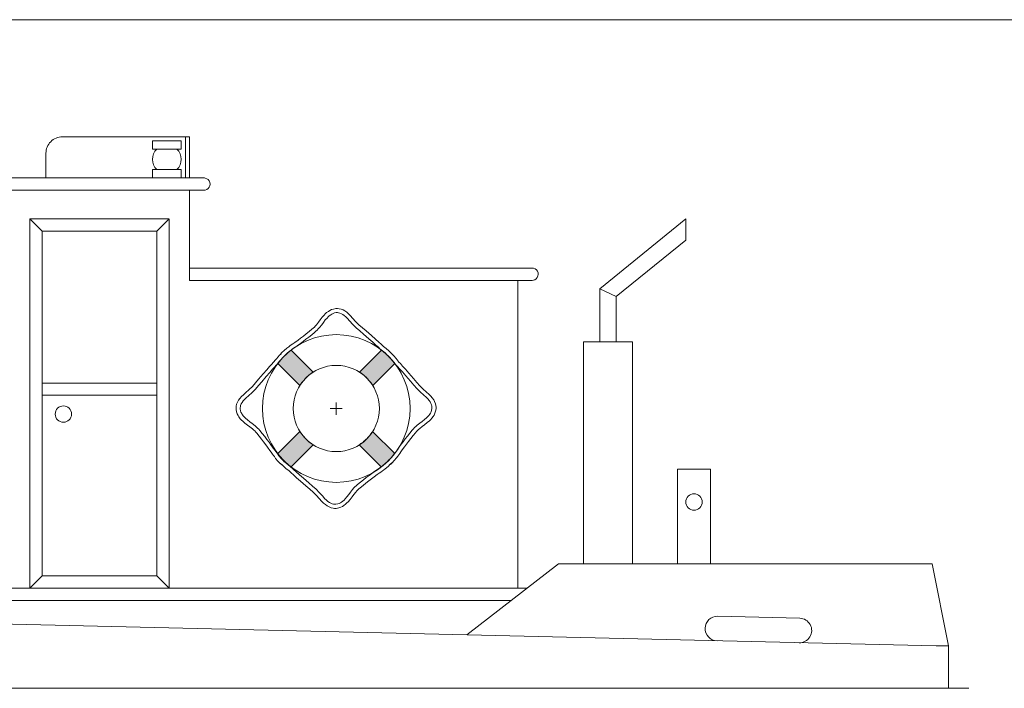
# Model space of a CAD drawing. Units: inches. Extents: x 1229 to 1825, y -1673 to -943.
# Drawn here: x 1375 to 1615, y -1106 to -943 of the extents above; entities that cross this region are included whole.
import ezdxf

# ---------------------------------------------------------------- set-up
doc = ezdxf.new("R2010")
doc.units = ezdxf.units.IN
doc.header["$MEASUREMENT"] = 0
doc.layers.get('0').update_dxf_attribs({"lineweight": 0})

# ---------------------------------------------------------------- blocks, each defined once
blk = doc.blocks.new('*E8')
at = {"color": 7, "linetype": 'Continuous', "lineweight": 0, "flags": 128}
for points in [[(1438.91, -1024.48), (1439.28, -1024.12), (1439.82, -1023.59), (1440.5, -1023.02), (1440.93, -1022.7), (1441.21, -1022.49), (1441.55, -1022.24), (1441.96, -1021.95), (1442.43, -1021.63), (1443.2, -1021.07), (1443.82, -1020.6), (1444.51, -1020.08), (1445.19, -1019.55), (1445.91, -1018.98), (1446.6, -1018.42), (1446.91, -1018.16), (1447.18, -1017.9), (1447.39, -1017.68), (1447.68, -1017.35), (1448.18, -1016.72), (1448.59, -1016.16), (1449.09, -1015.52), (1449.54, -1015.01), (1449.84, -1014.69), (1450.17, -1014.37), (1450.61, -1014.06), (1450.92, -1013.86), (1451.36, -1013.64), (1451.85, -1013.49), (1452.44, -1013.38), (1452.86, -1013.38), (1453.24, -1013.42), (1453.69, -1013.51), (1454.2, -1013.72), (1454.65, -1013.96), (1455.11, -1014.29), (1455.53, -1014.66), (1456.01, -1015.14), (1456.5, -1015.69), (1457.3, -1016.59), (1458.05, -1017.36), (1458.89, -1018.06), (1459.82, -1018.85), (1461.12, -1019.98), (1462.1, -1020.83), (1462.87, -1021.54), (1463.47, -1022.07), (1463.86, -1022.43), (1464.12, -1022.67), (1464.31, -1022.81), (1464.78, -1023.2), (1465.25, -1023.6), (1465.58, -1023.9), (1466.01, -1024.33)], [(1465.3, -1025.04), (1464.89, -1024.62), (1464.59, -1024.35), (1464.14, -1023.96), (1463.7, -1023.6), (1463.49, -1023.45), (1463.18, -1023.17), (1462.8, -1022.81), (1462.2, -1022.28), (1461.43, -1021.57), (1460.47, -1020.73), (1459.17, -1019.61), (1458.25, -1018.83), (1457.37, -1018.1), (1456.57, -1017.27), (1455.75, -1016.36), (1455.28, -1015.82), (1454.85, -1015.39), (1454.48, -1015.07), (1454.12, -1014.81), (1453.77, -1014.63), (1453.4, -1014.47), (1453.09, -1014.41), (1452.81, -1014.38), (1452.53, -1014.38), (1452.09, -1014.46), (1451.74, -1014.57), (1451.41, -1014.73), (1451.16, -1014.89), (1450.81, -1015.14), (1450.55, -1015.39), (1450.28, -1015.69), (1449.85, -1016.16), (1449.39, -1016.76), (1448.98, -1017.33), (1448.44, -1017.99), (1448.13, -1018.35), (1447.88, -1018.61), (1447.58, -1018.9), (1447.25, -1019.19), (1446.53, -1019.76), (1445.81, -1020.33), (1445.12, -1020.88), (1444.42, -1021.39), (1443.8, -1021.87), (1443.01, -1022.45), (1442.53, -1022.78), (1442.13, -1023.05), (1441.81, -1023.29), (1441.53, -1023.51), (1441.12, -1023.81), (1440.49, -1024.33), (1439.98, -1024.84), (1439.61, -1025.2)]]:
    blk.add_lwpolyline(points, dxfattribs=at)
blk = doc.blocks.new('*E9')
at = {"color": 7, "linetype": 'Continuous', "lineweight": 0, "flags": 128}
for points in [[(1466.05, -1050.98), (1465.68, -1051.34), (1465.14, -1051.87), (1464.46, -1052.44), (1464.03, -1052.76), (1463.76, -1052.97), (1463.42, -1053.22), (1463, -1053.51), (1462.53, -1053.83), (1461.76, -1054.39), (1461.14, -1054.87), (1460.45, -1055.38), (1459.77, -1055.91), (1459.06, -1056.48), (1458.36, -1057.04), (1458.06, -1057.3), (1457.78, -1057.56), (1457.57, -1057.78), (1457.28, -1058.11), (1456.78, -1058.74), (1456.38, -1059.3), (1455.88, -1059.94), (1455.42, -1060.45), (1455.13, -1060.77), (1454.79, -1061.09), (1454.36, -1061.4), (1454.04, -1061.6), (1453.6, -1061.82), (1453.11, -1061.97), (1452.52, -1062.08), (1452.1, -1062.08), (1451.73, -1062.04), (1451.27, -1061.95), (1450.76, -1061.74), (1450.31, -1061.5), (1449.86, -1061.17), (1449.43, -1060.8), (1448.95, -1060.32), (1448.46, -1059.77), (1447.66, -1058.87), (1446.92, -1058.1), (1446.07, -1057.4), (1445.14, -1056.61), (1443.84, -1055.48), (1442.87, -1054.63), (1442.09, -1053.92), (1441.5, -1053.39), (1441.1, -1053.03), (1440.85, -1052.79), (1440.65, -1052.65), (1440.18, -1052.26), (1439.71, -1051.86), (1439.38, -1051.56), (1438.95, -1051.13)], [(1439.66, -1050.42), (1440.08, -1050.84), (1440.37, -1051.11), (1440.82, -1051.5), (1441.26, -1051.86), (1441.48, -1052.01), (1441.78, -1052.29), (1442.17, -1052.65), (1442.76, -1053.18), (1443.53, -1053.89), (1444.5, -1054.73), (1445.8, -1055.85), (1446.71, -1056.63), (1447.6, -1057.36), (1448.39, -1058.19), (1449.21, -1059.1), (1449.68, -1059.64), (1450.11, -1060.07), (1450.48, -1060.39), (1450.84, -1060.65), (1451.19, -1060.83), (1451.56, -1060.99), (1451.87, -1061.05), (1452.15, -1061.08), (1452.43, -1061.08), (1452.88, -1061), (1453.23, -1060.89), (1453.55, -1060.73), (1453.8, -1060.57), (1454.15, -1060.32), (1454.41, -1060.07), (1454.68, -1059.77), (1455.11, -1059.3), (1455.57, -1058.7), (1455.98, -1058.13), (1456.52, -1057.47), (1456.83, -1057.11), (1457.08, -1056.85), (1457.38, -1056.56), (1457.71, -1056.27), (1458.43, -1055.7), (1459.15, -1055.13), (1459.84, -1054.58), (1460.54, -1054.07), (1461.16, -1053.59), (1461.96, -1053.02), (1462.43, -1052.68), (1462.83, -1052.41), (1463.15, -1052.17), (1463.43, -1051.96), (1463.84, -1051.65), (1464.47, -1051.13), (1464.99, -1050.62), (1465.35, -1050.26)]]:
    blk.add_lwpolyline(points, dxfattribs=at)
blk = doc.blocks.new('*E10')
at = {"color": 7, "linetype": 'Continuous', "lineweight": 0, "flags": 128}
for points in [[(1439.22, -1051.48), (1438.86, -1051.11), (1438.32, -1050.57), (1437.75, -1049.89), (1437.44, -1049.46), (1437.23, -1049.18), (1436.97, -1048.84), (1436.69, -1048.42), (1436.36, -1047.96), (1435.8, -1047.19), (1435.33, -1046.57), (1434.82, -1045.87), (1434.29, -1045.2), (1433.71, -1044.48), (1433.16, -1043.78), (1432.89, -1043.48), (1432.64, -1043.21), (1432.41, -1042.99), (1432.08, -1042.71), (1431.46, -1042.2), (1430.89, -1041.8), (1430.26, -1041.3), (1429.75, -1040.85), (1429.43, -1040.55), (1429.11, -1040.22), (1428.79, -1039.78), (1428.6, -1039.46), (1428.37, -1039.03), (1428.22, -1038.53), (1428.12, -1037.95), (1428.12, -1037.52), (1428.16, -1037.15), (1428.24, -1036.69), (1428.46, -1036.19), (1428.7, -1035.73), (1429.03, -1035.28), (1429.4, -1034.85), (1429.87, -1034.38), (1430.43, -1033.89), (1431.33, -1033.08), (1432.1, -1032.34), (1432.8, -1031.49), (1433.58, -1030.57), (1434.71, -1029.26), (1435.56, -1028.29), (1436.27, -1027.51), (1436.81, -1026.92), (1437.17, -1026.53), (1437.4, -1026.27), (1437.54, -1026.07), (1437.93, -1025.61), (1438.33, -1025.14), (1438.63, -1024.81), (1439.06, -1024.38)], [(1439.77, -1025.08), (1439.35, -1025.5), (1439.08, -1025.8), (1438.7, -1026.25), (1438.34, -1026.68), (1438.18, -1026.9), (1437.9, -1027.2), (1437.55, -1027.59), (1437.01, -1028.19), (1436.31, -1028.96), (1435.47, -1029.92), (1434.34, -1031.22), (1433.56, -1032.14), (1432.83, -1033.02), (1432.01, -1033.82), (1431.09, -1034.63), (1430.56, -1035.11), (1430.13, -1035.53), (1429.81, -1035.9), (1429.55, -1036.26), (1429.36, -1036.61), (1429.21, -1036.98), (1429.15, -1037.29), (1429.12, -1037.58), (1429.12, -1037.86), (1429.2, -1038.3), (1429.3, -1038.65), (1429.47, -1038.97), (1429.62, -1039.22), (1429.88, -1039.57), (1430.13, -1039.84), (1430.42, -1040.11), (1430.9, -1040.53), (1431.49, -1041), (1432.06, -1041.41), (1432.73, -1041.94), (1433.09, -1042.25), (1433.35, -1042.51), (1433.63, -1042.81), (1433.92, -1043.14), (1434.5, -1043.86), (1435.07, -1044.58), (1435.61, -1045.27), (1436.13, -1045.97), (1436.61, -1046.59), (1437.18, -1047.38), (1437.51, -1047.86), (1437.78, -1048.26), (1438.03, -1048.58), (1438.24, -1048.86), (1438.54, -1049.27), (1439.07, -1049.89), (1439.57, -1050.41), (1439.93, -1050.78)]]:
    blk.add_lwpolyline(points, dxfattribs=at)
blk = doc.blocks.new('*E11')
at = {"color": 7, "linetype": 'Continuous', "lineweight": 0, "flags": 128}
for points in [[(1465.9, -1024.26), (1466.33, -1024.69), (1466.63, -1025.02), (1467.03, -1025.49), (1467.42, -1025.96), (1467.56, -1026.15), (1467.8, -1026.41), (1468.16, -1026.8), (1468.69, -1027.4), (1469.4, -1028.17), (1470.25, -1029.15), (1471.38, -1030.45), (1472.17, -1031.38), (1472.87, -1032.22), (1473.64, -1032.97), (1474.54, -1033.77), (1475.09, -1034.26), (1475.57, -1034.74), (1475.94, -1035.16), (1476.27, -1035.62), (1476.51, -1036.07), (1476.72, -1036.58), (1476.81, -1037.03), (1476.85, -1037.41), (1476.85, -1037.83), (1476.74, -1038.42), (1476.59, -1038.91), (1476.37, -1039.35), (1476.17, -1039.66), (1475.86, -1040.1), (1475.54, -1040.43), (1475.22, -1040.73), (1474.71, -1041.18), (1474.07, -1041.68), (1473.5, -1042.09), (1472.88, -1042.59), (1472.55, -1042.88), (1472.33, -1043.09), (1472.07, -1043.36), (1471.81, -1043.67), (1471.25, -1044.36), (1470.68, -1045.08), (1470.15, -1045.76), (1469.63, -1046.45), (1469.16, -1047.07), (1468.6, -1047.84), (1468.28, -1048.31), (1467.99, -1048.72), (1467.74, -1049.06), (1467.53, -1049.34), (1467.21, -1049.77), (1466.64, -1050.45), (1466.11, -1050.99), (1465.75, -1051.36)], [(1465.03, -1050.66), (1465.39, -1050.29), (1465.9, -1049.78), (1466.42, -1049.15), (1466.72, -1048.74), (1466.94, -1048.46), (1467.18, -1048.14), (1467.45, -1047.74), (1467.78, -1047.26), (1468.36, -1046.47), (1468.83, -1045.85), (1469.35, -1045.15), (1469.89, -1044.46), (1470.47, -1043.74), (1471.04, -1043.02), (1471.33, -1042.69), (1471.62, -1042.39), (1471.88, -1042.14), (1472.24, -1041.83), (1472.9, -1041.29), (1473.47, -1040.88), (1474.07, -1040.42), (1474.54, -1039.99), (1474.83, -1039.72), (1475.09, -1039.46), (1475.34, -1039.11), (1475.5, -1038.86), (1475.66, -1038.53), (1475.77, -1038.18), (1475.85, -1037.74), (1475.85, -1037.46), (1475.82, -1037.18), (1475.76, -1036.87), (1475.6, -1036.5), (1475.42, -1036.15), (1475.16, -1035.79), (1474.83, -1035.42), (1474.41, -1034.99), (1473.87, -1034.52), (1472.96, -1033.7), (1472.13, -1032.9), (1471.4, -1032.02), (1470.62, -1031.1), (1469.5, -1029.8), (1468.65, -1028.84), (1467.95, -1028.07), (1467.42, -1027.47), (1467.06, -1027.09), (1466.78, -1026.78), (1466.63, -1026.57), (1466.27, -1026.13), (1465.88, -1025.68), (1465.61, -1025.38), (1465.19, -1024.97)]]:
    blk.add_lwpolyline(points, dxfattribs=at)

msp = doc.modelspace()

# ---------------------------------------------------------------- hatches: boundary and pattern name
at = {"linetype": 'Continuous'}
for points in [[(1441.53, -1023.49), (1446.91, -1028.87), (1446.91, -1028.87), (1446.9, -1028.87), (1446.89, -1028.88), (1446.88, -1028.89), (1446.86, -1028.9), (1446.84, -1028.91), (1446.82, -1028.92), (1446.77, -1028.95), (1446.73, -1028.98), (1446.67, -1029.02), (1446.6, -1029.07), (1446.49, -1029.15), (1446.23, -1029.33), (1445.98, -1029.53), (1445.75, -1029.72), (1445.52, -1029.92), (1445.36, -1030.06), (1445.2, -1030.22), (1445.01, -1030.4), (1444.8, -1030.63), (1444.58, -1030.88), (1444.35, -1031.15), (1444.14, -1031.42), (1443.98, -1031.64), (1443.83, -1031.85), (1443.7, -1032.05), (1443.66, -1032.12), (1438.28, -1026.74), (1438.28, -1026.74), (1438.28, -1026.73), (1438.28, -1026.73), (1438.29, -1026.72), (1438.29, -1026.72), (1438.31, -1026.7), (1438.33, -1026.67), (1438.35, -1026.65), (1438.37, -1026.61), (1438.4, -1026.58), (1438.43, -1026.54), (1438.45, -1026.52), (1438.48, -1026.48), (1438.51, -1026.44), (1438.54, -1026.41), (1438.66, -1026.26), (1438.8, -1026.09), (1438.99, -1025.88), (1439.22, -1025.61), (1439.37, -1025.46), (1439.69, -1025.12), (1439.85, -1024.96), (1440.19, -1024.62), (1440.46, -1024.38), (1440.74, -1024.13), (1441.03, -1023.89), (1441.31, -1023.66), (1441.52, -1023.49), (1441.53, -1023.49)], [(1463.55, -1023.49), (1458.17, -1028.87), (1458.18, -1028.87), (1458.18, -1028.87), (1458.19, -1028.88), (1458.2, -1028.89), (1458.22, -1028.9), (1458.24, -1028.91), (1458.26, -1028.93), (1458.31, -1028.95), (1458.35, -1028.98), (1458.41, -1029.02), (1458.48, -1029.07), (1458.59, -1029.15), (1458.85, -1029.33), (1459.1, -1029.53), (1459.33, -1029.72), (1459.56, -1029.92), (1459.72, -1030.06), (1459.89, -1030.22), (1460.07, -1030.4), (1460.28, -1030.63), (1460.5, -1030.88), (1460.73, -1031.15), (1460.94, -1031.42), (1461.1, -1031.64), (1461.25, -1031.85), (1461.38, -1032.05), (1461.42, -1032.12), (1466.8, -1026.74), (1466.8, -1026.74), (1466.8, -1026.73), (1466.8, -1026.73), (1466.79, -1026.73), (1466.79, -1026.72), (1466.77, -1026.7), (1466.75, -1026.67), (1466.73, -1026.65), (1466.71, -1026.61), (1466.68, -1026.58), (1466.65, -1026.55), (1466.63, -1026.52), (1466.6, -1026.48), (1466.57, -1026.44), (1466.54, -1026.41), (1466.42, -1026.26), (1466.28, -1026.09), (1466.09, -1025.88), (1465.86, -1025.61), (1465.71, -1025.46), (1465.39, -1025.12), (1465.23, -1024.96), (1464.89, -1024.62), (1464.62, -1024.38), (1464.34, -1024.13), (1464.05, -1023.89), (1463.77, -1023.66), (1463.56, -1023.49), (1463.55, -1023.49)], [(1438.3, -1048.74), (1443.68, -1043.36), (1443.68, -1043.36), (1443.69, -1043.37), (1443.69, -1043.37), (1443.7, -1043.39), (1443.71, -1043.41), (1443.72, -1043.42), (1443.74, -1043.45), (1443.77, -1043.49), (1443.8, -1043.54), (1443.84, -1043.6), (1443.88, -1043.66), (1443.96, -1043.78), (1444.15, -1044.03), (1444.34, -1044.29), (1444.53, -1044.52), (1444.73, -1044.75), (1444.88, -1044.9), (1445.04, -1045.07), (1445.22, -1045.25), (1445.45, -1045.47), (1445.69, -1045.69), (1445.96, -1045.92), (1446.24, -1046.13), (1446.46, -1046.29), (1446.67, -1046.44), (1446.86, -1046.56), (1446.93, -1046.61), (1441.55, -1051.99), (1441.55, -1051.99), (1441.55, -1051.99), (1441.54, -1051.98), (1441.54, -1051.98), (1441.53, -1051.97), (1441.51, -1051.96), (1441.49, -1051.94), (1441.46, -1051.92), (1441.43, -1051.89), (1441.39, -1051.86), (1441.36, -1051.84), (1441.33, -1051.81), (1441.3, -1051.79), (1441.26, -1051.76), (1441.22, -1051.73), (1441.07, -1051.61), (1440.91, -1051.46), (1440.69, -1051.28), (1440.42, -1051.04), (1440.27, -1050.9), (1439.94, -1050.58), (1439.77, -1050.41), (1439.44, -1050.07), (1439.2, -1049.81), (1438.95, -1049.53), (1438.7, -1049.24), (1438.47, -1048.96), (1438.31, -1048.75), (1438.3, -1048.74)], [(1463.5, -1051.97), (1458.12, -1046.59), (1458.13, -1046.59), (1458.13, -1046.58), (1458.14, -1046.58), (1458.16, -1046.57), (1458.18, -1046.55), (1458.19, -1046.55), (1458.22, -1046.53), (1458.26, -1046.5), (1458.3, -1046.47), (1458.36, -1046.43), (1458.43, -1046.39), (1458.55, -1046.3), (1458.8, -1046.12), (1459.05, -1045.93), (1459.28, -1045.74), (1459.51, -1045.54), (1459.67, -1045.39), (1459.84, -1045.23), (1460.02, -1045.05), (1460.24, -1044.82), (1460.45, -1044.58), (1460.68, -1044.31), (1460.89, -1044.03), (1461.06, -1043.81), (1461.2, -1043.6), (1461.33, -1043.41), (1461.38, -1043.33), (1466.76, -1048.71), (1466.75, -1048.72), (1466.75, -1048.72), (1466.75, -1048.72), (1466.74, -1048.73), (1466.74, -1048.73), (1466.72, -1048.76), (1466.7, -1048.78), (1466.68, -1048.81), (1466.66, -1048.84), (1466.63, -1048.87), (1466.6, -1048.91), (1466.58, -1048.94), (1466.55, -1048.97), (1466.52, -1049.01), (1466.49, -1049.05), (1466.37, -1049.2), (1466.23, -1049.36), (1466.04, -1049.58), (1465.81, -1049.84), (1465.67, -1049.99), (1465.35, -1050.33), (1465.18, -1050.5), (1464.84, -1050.83), (1464.57, -1051.07), (1464.29, -1051.32), (1464, -1051.57), (1463.72, -1051.8), (1463.51, -1051.96), (1463.5, -1051.97)]]:
    msp.add_hatch(color=7, dxfattribs=at).paths.add_polyline_path(points)

# ---------------------------------------------------------------- linework, layer by layer
at = {"color": 7, "linetype": 'Continuous', "lineweight": 0}
for p, q in [((1385.54, -971.53), (1416.75, -971.53)), ((1415.74, -981.52), (1415.74, -971.82)), ((1415.75, -971.53), (1415.75, -981.52)), ((1416.75, -971.53), (1416.75, -981.53)), ((1407.73, -972.52), (1407.73, -974.54)), ((1407.73, -972.52), (1414.73, -972.52)), ((1414.73, -974.5), (1414.73, -972.52)), ((1381.75, -981.53), (1381.75, -975.31)), ((1414.73, -974.52), (1407.73, -974.52)), ((1420.43, -981.53), (1338.19, -981.53)), ((1416.75, -981.53), (1381.74, -981.53)), ((1414.73, -979.52), (1407.73, -979.52)), ((1407.73, -979.55), (1407.73, -981.52)), ((1414.73, -981.52), (1407.73, -981.52)), ((1407.74, -979.52), (1414.75, -979.52)), ((1407.74, -981.52), (1407.74, -979.53)), ((1407.74, -981.52), (1415.74, -981.52)), ((1414.74, -981.52), (1409.74, -981.52)), ((1414.73, -981.52), (1414.73, -979.51)), ((1420.32, -984.53), (1338.22, -984.53)), ((1416.75, -984.53), (1416.75, -1006.53)), ((1377.85, -991.53), (1380.85, -994.53)), ((1377.85, -991.53), (1411.74, -991.53)), ((1377.85, -1081.53), (1377.85, -991.53)), ((1411.75, -991.53), (1408.75, -994.53)), ((1411.75, -991.53), (1411.75, -1081.54)), ((1516.76, -1008.54), (1537.75, -991.54)), ((1537.75, -996.73), (1537.75, -991.54)), ((1380.85, -994.53), (1408.75, -994.53)), ((1380.85, -994.53), (1380.85, -1031.53)), ((1380.85, -994.53), (1408.75, -994.53)), ((1380.85, -1078.53), (1380.85, -994.53)), ((1408.75, -994.53), (1408.75, -1031.53)), ((1408.75, -994.53), (1408.75, -1078.53)), ((1537.75, -996.68), (1520.76, -1010.44)), ((1416.75, -1003.53), (1500.25, -1003.53)), ((1416.75, -1006.53), (1496.75, -1006.53)), ((1416.75, -1006.53), (1500.28, -1006.53)), ((1496.75, -1081.53), (1496.75, -1006.53)), ((1516.76, -1021.54), (1516.76, -1008.54)), ((1516.76, -1008.54), (1520.76, -1010.44)), ((1520.76, -1021.53), (1520.76, -1010.44)), ((1512.76, -1021.53), (1512.76, -1075.61)), ((1512.76, -1021.53), (1524.76, -1021.53)), ((1524.76, -1021.53), (1524.76, -1075.67)), ((1380.85, -1031.53), (1408.75, -1031.53)), ((1380.85, -1031.53), (1408.75, -1031.53)), ((1408.75, -1034.53), (1380.85, -1034.53)), ((1452.53, -1036.25), (1452.53, -1039.25)), ((1451.04, -1037.74), (1453.97, -1037.74)), ((1535.73, -1052.53), (1535.73, -1075.64)), ((1535.73, -1052.53), (1543.73, -1052.53)), ((1543.73, -1052.53), (1543.73, -1075.55)), ((1506.67, -1075.61), (1484.37, -1092.91)), ((1597.77, -1075.61), (1506.63, -1075.61)), ((1597.77, -1075.61), (1601.79, -1095.61)), ((1377.85, -1081.53), (1380.85, -1078.53)), ((1408.75, -1078.53), (1380.85, -1078.53)), ((1408.75, -1078.53), (1411.75, -1081.53)), ((1341.81, -1081.53), (1499.09, -1081.53)), ((1377.85, -1081.53), (1411.75, -1081.53)), ((1341.81, -1084.53), (1495.05, -1084.53)), ((1254.81, -1087.47), (1598.79, -1095.61)), ((1545.5, -1088.35), (1565.5, -1088.85)), ((1601.79, -1095.61), (1598.79, -1095.61)), ((1601.79, -1095.61), (1601.79, -1105.93)), ((1246.81, -1105.93), (1606.76, -1105.93))]:
    msp.add_line(p, q, dxfattribs=at)
at = {"color": 7, "linetype": 'Continuous', "lineweight": 0, "flags": 128}
for points in [[(1228.72, -942.98), (1824.89, -942.98), (1824.89, -1673.19), (1228.72, -1673.19)], [(1441.53, -1023.49), (1446.91, -1028.87), (1446.91, -1028.87), (1446.9, -1028.87), (1446.89, -1028.88), (1446.88, -1028.89), (1446.86, -1028.9), (1446.84, -1028.91), (1446.82, -1028.92), (1446.77, -1028.95), (1446.73, -1028.98), (1446.67, -1029.02), (1446.6, -1029.07), (1446.49, -1029.15), (1446.23, -1029.33), (1445.98, -1029.53), (1445.75, -1029.72), (1445.52, -1029.92), (1445.36, -1030.06), (1445.2, -1030.22), (1445.01, -1030.4), (1444.8, -1030.63), (1444.58, -1030.88), (1444.35, -1031.15), (1444.14, -1031.42), (1443.98, -1031.64), (1443.83, -1031.85), (1443.7, -1032.05), (1443.66, -1032.12), (1438.28, -1026.74), (1438.28, -1026.74), (1438.28, -1026.73), (1438.28, -1026.73), (1438.29, -1026.72), (1438.29, -1026.72), (1438.31, -1026.7), (1438.33, -1026.67), (1438.35, -1026.65), (1438.37, -1026.61), (1438.4, -1026.58), (1438.43, -1026.54), (1438.45, -1026.52), (1438.48, -1026.48), (1438.51, -1026.44), (1438.54, -1026.41), (1438.66, -1026.26), (1438.8, -1026.09), (1438.99, -1025.88), (1439.22, -1025.61), (1439.37, -1025.46), (1439.69, -1025.12), (1439.85, -1024.96), (1440.19, -1024.62), (1440.46, -1024.38), (1440.74, -1024.13), (1441.03, -1023.89), (1441.31, -1023.66), (1441.52, -1023.49), (1441.53, -1023.49)], [(1463.55, -1023.49), (1458.17, -1028.87), (1458.18, -1028.87), (1458.18, -1028.87), (1458.19, -1028.88), (1458.2, -1028.89), (1458.22, -1028.9), (1458.24, -1028.91), (1458.26, -1028.93), (1458.31, -1028.95), (1458.35, -1028.98), (1458.41, -1029.02), (1458.48, -1029.07), (1458.59, -1029.15), (1458.85, -1029.33), (1459.1, -1029.53), (1459.33, -1029.72), (1459.56, -1029.92), (1459.72, -1030.06), (1459.89, -1030.22), (1460.07, -1030.4), (1460.28, -1030.63), (1460.5, -1030.88), (1460.73, -1031.15), (1460.94, -1031.42), (1461.1, -1031.64), (1461.25, -1031.85), (1461.38, -1032.05), (1461.42, -1032.12), (1466.8, -1026.74), (1466.8, -1026.74), (1466.8, -1026.73), (1466.8, -1026.73), (1466.79, -1026.73), (1466.79, -1026.72), (1466.77, -1026.7), (1466.75, -1026.67), (1466.73, -1026.65), (1466.71, -1026.61), (1466.68, -1026.58), (1466.65, -1026.55), (1466.63, -1026.52), (1466.6, -1026.48), (1466.57, -1026.44), (1466.54, -1026.41), (1466.42, -1026.26), (1466.28, -1026.09), (1466.09, -1025.88), (1465.86, -1025.61), (1465.71, -1025.46), (1465.39, -1025.12), (1465.23, -1024.96), (1464.89, -1024.62), (1464.62, -1024.38), (1464.34, -1024.13), (1464.05, -1023.89), (1463.77, -1023.66), (1463.56, -1023.49), (1463.55, -1023.49)], [(1438.3, -1048.74), (1443.68, -1043.36), (1443.68, -1043.36), (1443.69, -1043.37), (1443.69, -1043.37), (1443.7, -1043.39), (1443.71, -1043.41), (1443.72, -1043.42), (1443.74, -1043.45), (1443.77, -1043.49), (1443.8, -1043.54), (1443.84, -1043.6), (1443.88, -1043.66), (1443.96, -1043.78), (1444.15, -1044.03), (1444.34, -1044.29), (1444.53, -1044.52), (1444.73, -1044.75), (1444.88, -1044.9), (1445.04, -1045.07), (1445.22, -1045.25), (1445.45, -1045.47), (1445.69, -1045.69), (1445.96, -1045.92), (1446.24, -1046.13), (1446.46, -1046.29), (1446.67, -1046.44), (1446.86, -1046.56), (1446.93, -1046.61), (1441.55, -1051.99), (1441.55, -1051.99), (1441.55, -1051.99), (1441.54, -1051.98), (1441.54, -1051.98), (1441.53, -1051.97), (1441.51, -1051.96), (1441.49, -1051.94), (1441.46, -1051.92), (1441.43, -1051.89), (1441.39, -1051.86), (1441.36, -1051.84), (1441.33, -1051.81), (1441.3, -1051.79), (1441.26, -1051.76), (1441.22, -1051.73), (1441.07, -1051.61), (1440.91, -1051.46), (1440.69, -1051.28), (1440.42, -1051.04), (1440.27, -1050.9), (1439.94, -1050.58), (1439.77, -1050.41), (1439.44, -1050.07), (1439.2, -1049.81), (1438.95, -1049.53), (1438.7, -1049.24), (1438.47, -1048.96), (1438.31, -1048.75), (1438.3, -1048.74)], [(1463.5, -1051.97), (1458.12, -1046.59), (1458.13, -1046.59), (1458.13, -1046.58), (1458.14, -1046.58), (1458.16, -1046.57), (1458.18, -1046.55), (1458.19, -1046.55), (1458.22, -1046.53), (1458.26, -1046.5), (1458.3, -1046.47), (1458.36, -1046.43), (1458.43, -1046.39), (1458.55, -1046.3), (1458.8, -1046.12), (1459.05, -1045.93), (1459.28, -1045.74), (1459.51, -1045.54), (1459.67, -1045.39), (1459.84, -1045.23), (1460.02, -1045.05), (1460.24, -1044.82), (1460.45, -1044.58), (1460.68, -1044.31), (1460.89, -1044.03), (1461.06, -1043.81), (1461.2, -1043.6), (1461.33, -1043.41), (1461.38, -1043.33), (1466.76, -1048.71), (1466.75, -1048.72), (1466.75, -1048.72), (1466.75, -1048.72), (1466.74, -1048.73), (1466.74, -1048.73), (1466.72, -1048.76), (1466.7, -1048.78), (1466.68, -1048.81), (1466.66, -1048.84), (1466.63, -1048.87), (1466.6, -1048.91), (1466.58, -1048.94), (1466.55, -1048.97), (1466.52, -1049.01), (1466.49, -1049.05), (1466.37, -1049.2), (1466.23, -1049.36), (1466.04, -1049.58), (1465.81, -1049.84), (1465.67, -1049.99), (1465.35, -1050.33), (1465.18, -1050.5), (1464.84, -1050.83), (1464.57, -1051.07), (1464.29, -1051.32), (1464, -1051.57), (1463.72, -1051.8), (1463.51, -1051.96), (1463.5, -1051.97)]]:
    msp.add_lwpolyline(points, close=True, dxfattribs=at)
at = {"color": 7, "linetype": 'Continuous', "lineweight": 0}
for centre, radius in [((1452.53, -1037.74), 18), ((1452.53, -1037.74), 10.5), ((1386.01, -1039.1), 2), ((1539.73, -1060.53), 2)]:
    msp.add_circle(centre, radius, dxfattribs=at)
for centre, radius, start, end in [((1385.75, -975.54), 4, 89.8254, 180.1087), ((1411.23, -977.02), 3.5, 134.4341, 225.3979), ((1411.23, -977.02), 3.5, -45.2507, 45.9597), ((1420.25, -983.04), 1.5, -92.1034, 91.9602), ((1500.25, -1005.03), 1.5, -91.962, 90.9944), ((1545.43, -1091.35), 3, 88.621, 268.5472), ((1565.42, -1091.85), 3, -91.4769, 88.6882)]:
    msp.add_arc(centre, radius, start, end, dxfattribs=at)

# ---------------------------------------------------------------- block references
at = {"color": 7, "linetype": 'Continuous'}
for name in ['*E8', '*E10', '*E11', '*E9']:
    msp.add_blockref(name, (0, 0), dxfattribs=at)

doc.saveas('drawing.dxf')
